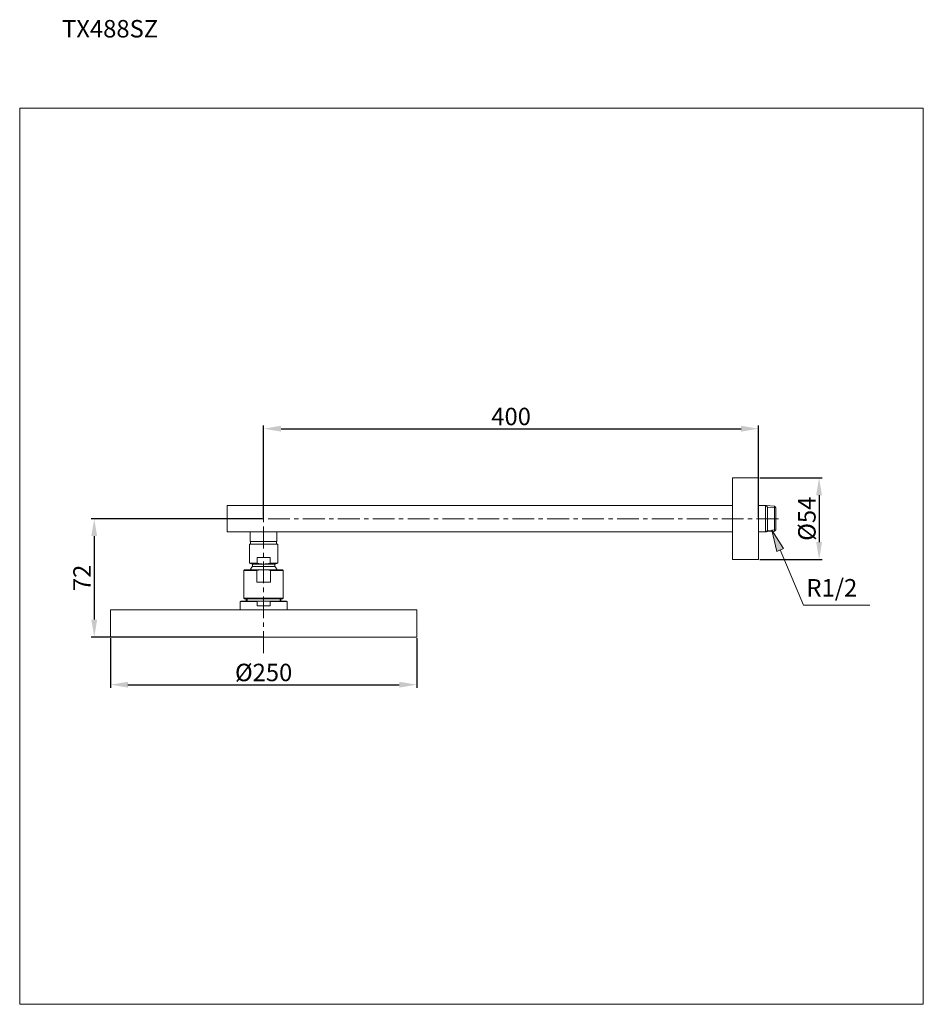
# Model space of a CAD drawing. Extents: x 9 to 60.8, y -3.8 to 52.6.
import ezdxf

# ---------------------------------------------------------------- set-up
doc = ezdxf.new("R2010")
doc.units = 0
doc.header["$MEASUREMENT"] = 0
doc.linetypes.add('CENTER', pattern=[2, 1.25, -0.25, 0.25, -0.25])
doc.layers.get('0').update_dxf_attribs({"linetype": 'CONTINUOUS', "lineweight": 9})
doc.layers.get('DEFPOINTS').update_dxf_attribs({"linetype": 'CONTINUOUS', "lineweight": 9})
for name, color, linetype, lineweight in [('BENDA', 7, 'CONTINUOUS', 30), ('BIDANG', 7, 'CONTINUOUS', 9), ('CEN', 7, 'CENTER', 9), ('UKUR', 7, 'CONTINUOUS', 9)]:
    doc.layers.add(name, color=color, linetype=linetype, lineweight=lineweight)
doc.dimstyles.get("Standard").update_dxf_attribs({"dimtxt": 0.18, "dimasz": 0.18, "dimexe": 0.18, "dimexo": 0.0625, "dimgap": 0.2, "dimtad": 1, "dimdec": 4, "dimzin": 0, "dimdsep": 46, "dimtxsty": 'Standard', "dimcen": 0.09, "dimadec": 0, "dimazin": 0, "dimtfac": 1, "dimtdec": 4, "dimtmove": 0, "dimatfit": 0, "dimfxl": 1, "dimtolj": 1, "dimtzin": 0, "dimarcsym": 0})

# ---------------------------------------------------------------- blocks, each defined once
blk = doc.blocks.new('*D0')
at = {"color": 0, "linetype": 'Continuous', "lineweight": -2, "transparency": 16777216}
for p, q in [((22.951, 24.116), (22.951, 29.391)), ((51.317, 24.116), (51.317, 29.391)), ((23.951, 29.211), (50.317, 29.211))]:
    blk.add_line(p, q, dxfattribs=at)
at = {"color": 0, "linetype": 'Continuous', "transparency": 16777216}
for points in [[(23.951, 29.378), (23.951, 29.044), (22.951, 29.211)], [(50.317, 29.378), (50.317, 29.044), (51.317, 29.211)]]:
    blk.add_solid(points, dxfattribs=at)
at = {"layer": 'DEFPOINTS', "color": 0, "linetype": 'Continuous', "transparency": 16777216}
for p in [(51.317, 29.211), (22.951, 24.054), (51.317, 24.054)]:
    blk.add_point(p, dxfattribs=at)
at = {"color": 0, "linetype": 'Continuous', "lineweight": 15, "transparency": 16777216, "insert": (37.134, 29.911), "char_height": 1, "attachment_point": 5}
blk.add_mtext('\\A1;400', dxfattribs=at)
blk = doc.blocks.new('*D1')
at = {"color": 0, "linetype": 'Continuous', "lineweight": -2, "transparency": 16777216}
for p, q in [((22.888, 24.054), (13.064, 24.054)), ((13.244, 23.054), (13.244, 18.273)), ((22.888, 17.273), (13.064, 17.273))]:
    blk.add_line(p, q, dxfattribs=at)
at = {"color": 0, "linetype": 'Continuous', "transparency": 16777216}
for points in [[(13.077, 23.054), (13.411, 23.054), (13.244, 24.054)], [(13.077, 18.273), (13.411, 18.273), (13.244, 17.273)]]:
    blk.add_solid(points, dxfattribs=at)
at = {"layer": 'DEFPOINTS', "color": 0, "linetype": 'Continuous', "transparency": 16777216}
for p in [(22.951, 24.054), (13.244, 17.273), (22.951, 17.273)]:
    blk.add_point(p, dxfattribs=at)
at = {"color": 0, "linetype": 'Continuous', "lineweight": 15, "transparency": 16777216, "insert": (12.544, 20.663), "char_height": 1, "attachment_point": 5, "rotation": 90}
blk.add_mtext('\\A1;72', dxfattribs=at)
blk = doc.blocks.new('*D3')
at = {"color": 0, "linetype": 'Continuous', "lineweight": -2, "transparency": 16777216}
for p, q in [((51.38, 26.394), (54.964, 26.394)), ((54.784, 25.394), (54.784, 22.711)), ((51.38, 21.711), (54.964, 21.711))]:
    blk.add_line(p, q, dxfattribs=at)
at = {"color": 0, "linetype": 'Continuous', "transparency": 16777216}
for points in [[(54.617, 25.394), (54.951, 25.394), (54.784, 26.394)], [(54.617, 22.711), (54.951, 22.711), (54.784, 21.711)]]:
    blk.add_solid(points, dxfattribs=at)
at = {"layer": 'DEFPOINTS', "color": 0, "linetype": 'Continuous', "transparency": 16777216}
for p in [(51.317, 26.394), (51.317, 21.711), (54.784, 21.711)]:
    blk.add_point(p, dxfattribs=at)
at = {"color": 0, "linetype": 'Continuous', "lineweight": 15, "transparency": 16777216, "insert": (54.084, 24.052), "char_height": 1, "attachment_point": 5, "rotation": 90}
blk.add_mtext('\\A1;%%C54', dxfattribs=at)
blk = doc.blocks.new('*D4')
at = {"color": 0, "linetype": 'Continuous', "lineweight": -2, "transparency": 16777216}
for p, q in [((14.178, 17.21), (14.178, 14.363)), ((31.724, 17.21), (31.724, 14.363)), ((15.178, 14.543), (30.724, 14.543))]:
    blk.add_line(p, q, dxfattribs=at)
at = {"color": 0, "linetype": 'Continuous', "transparency": 16777216}
for points in [[(15.178, 14.709), (15.178, 14.376), (14.178, 14.543)], [(30.724, 14.709), (30.724, 14.376), (31.724, 14.543)]]:
    blk.add_solid(points, dxfattribs=at)
at = {"layer": 'DEFPOINTS', "color": 0, "linetype": 'Continuous', "transparency": 16777216}
for p in [(14.178, 17.273), (31.724, 17.273), (31.724, 14.543)]:
    blk.add_point(p, dxfattribs=at)
at = {"color": 0, "linetype": 'Continuous', "lineweight": 15, "transparency": 16777216, "insert": (22.951, 15.243), "char_height": 1, "attachment_point": 5}
blk.add_mtext('\\A1;%%C250', dxfattribs=at)

msp = doc.modelspace()

# ---------------------------------------------------------------- hatches: boundary and pattern name
at = {"layer": 'UKUR', "lineweight": 15}
msp.add_hatch(color=256, dxfattribs=at).paths.add_polyline_path([(52.36304, 22.18158), (52.74407, 22.34298), (52.06883, 23.40476)])

# ---------------------------------------------------------------- linework, layer by layer
at = {"lineweight": 15}
for p, q in [((21.82502, 21.09293), (22.55573, 21.09293)), ((24.07657, 21.09293), (23.34569, 21.09293))]:
    msp.add_line(p, q, dxfattribs=at)
at = {"linetype": 'Continuous', "lineweight": 15}
msp.add_lwpolyline([(8.97131, 47.5861), (60.75613, 47.5861), (60.75613, -3.77146), (8.97131, -3.77146)], close=True, dxfattribs=at)
at = {"lineweight": 15}
msp.add_open_spline([(21.99814, 24.05399), (21.99814, 24.05227), (21.99676, 24.05089), (21.99504, 24.05089), (21.99332, 24.05089), (21.99194, 24.05227), (21.99194, 24.05399), (21.99194, 24.05571), (21.99332, 24.05726), (21.99504, 24.05726), (21.99676, 24.05726), (21.99814, 24.05571), (21.99814, 24.05399)], degree=3, knots=[0, 0, 0, 0, 1, 1, 1, 2, 2, 2, 3, 3, 3, 4, 4, 4, 4], dxfattribs=at)
at = {"layer": 'BENDA', "lineweight": 15}
for p, q in [((49.82814, 26.39424), (49.82814, 21.71374)), ((49.82814, 26.39424), (51.31745, 26.39424)), ((51.31745, 26.39424), (51.31745, 21.71374)), ((49.82814, 24.80571), (20.86275, 24.80571)), ((20.86275, 24.80571), (20.86275, 23.30227)), ((51.73328, 24.80571), (51.31745, 24.80571)), ((52.22593, 24.76953), (51.74292, 24.80571)), ((52.31033, 24.68513), (52.22593, 24.76953)), ((52.31033, 24.68513), (52.31033, 23.42285)), ((49.82814, 23.30227), (20.86275, 23.30227)), ((22.18848, 23.30227), (22.18848, 22.77293)), ((23.71311, 23.30227), (23.71311, 22.77293)), ((51.73328, 23.30227), (51.31745, 23.30227)), ((52.22593, 23.33861), (51.74292, 23.30227)), ((52.31033, 23.42285), (52.22593, 23.33861)), ((22.13526, 22.60257), (22.13526, 21.50358)), ((22.13526, 22.60257), (22.95071, 22.60257)), ((22.18848, 22.77293), (22.20777, 22.75364)), ((22.20777, 22.75364), (22.20777, 22.60033)), ((23.76634, 22.60257), (22.95071, 22.60257)), ((23.71311, 22.77293), (23.69382, 22.75364)), ((23.69382, 22.75364), (23.69382, 22.60033)), ((23.71311, 23.00806), (23.71311, 22.95018)), ((23.76634, 22.60257), (23.76634, 21.50358)), ((22.31251, 21.45604), (22.13526, 21.50358)), ((22.31251, 21.45604), (22.31251, 21.3141)), ((23.58909, 21.45604), (23.76634, 21.50358)), ((23.58909, 21.45604), (23.58909, 21.3141)), ((49.82814, 21.71374), (51.31745, 21.71374)), ((21.82502, 21.09293), (21.86413, 21.1322)), ((21.82502, 19.50129), (21.82502, 21.09293)), ((21.86413, 21.1322), (22.95071, 21.1322)), ((24.03729, 21.1322), (22.95071, 21.1322)), ((24.07657, 21.09293), (24.03729, 21.1322)), ((24.07657, 19.50129), (24.07657, 21.09293)), ((21.63882, 19.338), (21.60333, 19.30251)), ((21.60333, 18.84156), (21.60333, 19.30251)), ((22.95071, 19.338), (21.63882, 19.338)), ((21.82502, 19.50129), (21.86051, 19.46581)), ((21.86051, 19.46581), (22.95071, 19.46581)), ((21.95801, 19.338), (21.95801, 19.46581)), ((24.04108, 19.46581), (22.95071, 19.46581)), ((22.95071, 19.338), (24.26277, 19.338)), ((23.94359, 19.338), (23.94359, 19.46581)), ((24.07657, 19.50129), (24.04108, 19.46581)), ((24.26277, 19.338), (24.29826, 19.30251)), ((24.29826, 18.84156), (24.29826, 19.30251)), ((14.17769, 17.27252), (14.17769, 18.84156)), ((14.17769, 18.84156), (31.72373, 18.84156)), ((31.72382, 17.27252), (31.72382, 18.84156)), ((14.17769, 17.27252), (22.95062, 17.27252)), ((31.72373, 17.27252), (22.95062, 17.27252))]:
    msp.add_line(p, q, dxfattribs=at)
for points in [[(22.31251, 21.3141), (22.26066, 21.25967), (22.21604, 21.19835), (22.1797, 21.1322)], [(23.72189, 21.1322), (23.68555, 21.19835), (23.64093, 21.25967), (23.58909, 21.3141)]]:
    msp.add_open_spline(points, degree=3, dxfattribs=at)
at = {"layer": 'BIDANG', "lineweight": 15}
for p, q in [((51.71674, 24.80571), (51.71674, 23.30037)), ((51.82733, 24.72148), (51.74292, 24.80571)), ((51.82733, 24.72148), (51.82733, 23.38667)), ((52.31033, 24.68496), (51.82733, 24.7213)), ((52.22593, 24.76953), (52.22593, 23.33861)), ((51.82733, 23.38667), (51.74292, 23.30227)), ((52.31033, 23.42285), (51.82733, 23.38667)), ((23.69382, 22.75364), (22.20777, 22.75364)), ((22.13526, 21.50358), (22.58105, 21.50358)), ((22.31251, 21.45604), (22.95071, 21.45604)), ((22.58105, 21.84017), (22.58105, 21.50358)), ((22.58105, 21.84017), (22.95071, 21.84017)), ((23.32054, 21.84017), (22.95071, 21.84017)), ((23.58909, 21.45604), (22.95071, 21.45604)), ((23.32054, 21.84017), (23.32054, 21.50358)), ((23.76634, 21.50358), (23.32054, 21.50358)), ((22.31251, 21.3141), (22.95071, 21.3141)), ((22.55573, 20.42286), (22.55573, 21.09293)), ((23.58909, 21.3141), (22.95071, 21.3141)), ((23.34569, 20.42286), (23.34569, 21.09293)), ((22.55573, 20.42286), (22.95071, 20.42286)), ((23.34569, 20.42286), (22.95071, 20.42286)), ((22.57571, 19.30251), (21.60333, 19.30251)), ((21.82502, 19.50129), (22.95071, 19.50129)), ((22.01106, 19.338), (22.01106, 19.46581)), ((22.57571, 19.30251), (22.57571, 19.05447)), ((24.07657, 19.50129), (22.95071, 19.50129)), ((24.29826, 19.30251), (23.32571, 19.30251)), ((23.32571, 19.30251), (23.32571, 19.05447)), ((23.89036, 19.338), (23.89036, 19.46581)), ((22.95071, 18.84156), (21.58955, 18.84156)), ((23.32571, 19.05447), (22.57571, 19.05447)), ((22.95071, 18.84156), (24.31204, 18.84156))]:
    msp.add_line(p, q, dxfattribs=at)
for points in [[(51.22547, 26.39424), (51.22547, 26.39252), (51.22409, 26.39114), (51.22237, 26.39114), (51.22065, 26.39114), (51.21927, 26.39252), (51.21927, 26.39424), (51.21927, 26.39596), (51.22065, 26.39751), (51.22237, 26.39751), (51.22409, 26.39751), (51.22547, 26.39596), (51.22547, 26.39424)], [(51.32055, 26.39424), (51.32055, 26.39252), (51.31918, 26.39114), (51.31745, 26.39114), (51.31573, 26.39114), (51.31435, 26.39252), (51.31435, 26.39424), (51.31435, 26.39596), (51.31573, 26.39751), (51.31745, 26.39751), (51.31918, 26.39751), (51.32055, 26.39596), (51.32055, 26.39424)], [(22.95398, 25.01879), (22.95398, 25.01706), (22.95243, 25.01569), (22.95071, 25.01569), (22.94899, 25.01569), (22.94761, 25.01706), (22.94761, 25.01879), (22.94761, 25.02051), (22.94899, 25.02206), (22.95071, 25.02206), (22.95243, 25.02206), (22.95398, 25.02051), (22.95398, 25.01879)], [(51.32055, 21.71374), (51.32055, 21.71201), (51.31918, 21.71063), (51.31745, 21.71063), (51.31573, 21.71063), (51.31435, 21.71201), (51.31435, 21.71374), (51.31435, 21.71546), (51.31573, 21.71684), (51.31745, 21.71684), (51.31918, 21.71684), (51.32055, 21.71546), (51.32055, 21.71374)]]:
    msp.add_open_spline(points, degree=3, knots=[0, 0, 0, 0, 1, 1, 1, 2, 2, 2, 3, 3, 3, 4, 4, 4, 4], dxfattribs=at)
for points in [[(22.58105, 21.50358), (22.7018, 21.47223), (22.826, 21.45604), (22.95071, 21.45604)], [(22.95071, 21.45604), (23.07559, 21.45604), (23.19979, 21.47223), (23.32054, 21.50358)], [(23.34569, 21.09293), (23.08507, 21.14529), (22.81652, 21.14529), (22.55573, 21.09293)], [(23.32571, 19.30251), (23.07801, 19.35006), (22.82359, 19.35006), (22.57571, 19.30251)]]:
    msp.add_open_spline(points, degree=3, dxfattribs=at)
at = {"layer": 'CEN', "lineweight": 15}
for p, q in [((22.95071, 16.35257), (22.95071, 25.01879)), ((52.45571, 24.05399), (21.99504, 24.05399))]:
    msp.add_line(p, q, dxfattribs=at)
at = {"layer": 'UKUR', "lineweight": 15}
for p, q in [((52.74407, 22.34298), (52.06883, 23.40476)), ((52.06883, 23.40476), (52.36304, 22.18158)), ((52.36304, 22.18158), (52.74407, 22.34298)), ((52.55355, 22.26237), (53.89886, 19.09133)), ((53.89886, 19.09133), (57.68985, 19.09133))]:
    msp.add_line(p, q, dxfattribs=at)

# ---------------------------------------------------------------- texts
at = {"linetype": 'Continuous', "insert": (11.39903, 52.62971), "char_height": 1, "width": 3.4211333, "attachment_point": 1}
msp.add_mtext('TX488SZ', dxfattribs=at)
at = {"linetype": 'Continuous', "lineweight": 15, "insert": (54.05597, 20.59586), "char_height": 1, "width": 3.4211333, "attachment_point": 1}
msp.add_mtext('R1/2', dxfattribs=at)

# ---------------------------------------------------------------- dimensions: what is measured, and where the dimension line sits
at = {"linetype": 'Continuous', "lineweight": 15}
for base, p1, p2, text, picture, middle in [((51.31745, 29.21084), (22.95071, 24.05399), (51.31745, 24.05399), '400', '*D0', (37.13408, 29.91084)), ((31.72373, 14.54251), (14.17769, 17.27252), (31.72373, 17.27252), '%%C250', '*D4', (22.95071, 15.24251))]:
    dim = msp.add_linear_dim(base=base, p1=p1, p2=p2, text=text, dimstyle='Standard', override={"dimtxt": 1, "dimasz": 1, "dimatfit": 3}, dxfattribs=at)
    dim.commit()
    dim.dimension.update_dxf_attribs({"geometry": picture, "text_midpoint": middle})
for base, p1, p2, text, picture, middle in [((54.78411, 21.71063), (51.31745, 26.39424), (51.31745, 21.71063), '%%C54', '*D3', (54.08411, 24.05244)), ((13.24405, 17.27252), (22.95071, 24.05399), (22.95062, 17.27252), '72', '*D1', (12.54405, 20.66326))]:
    dim = msp.add_linear_dim(base=base, p1=p1, p2=p2, angle=90, text=text, dimstyle='Standard', override={"dimtxt": 1, "dimasz": 1, "dimatfit": 3}, dxfattribs=at)
    dim.commit()
    dim.dimension.update_dxf_attribs({"geometry": picture, "text_midpoint": middle})

doc.saveas('drawing.dxf')
